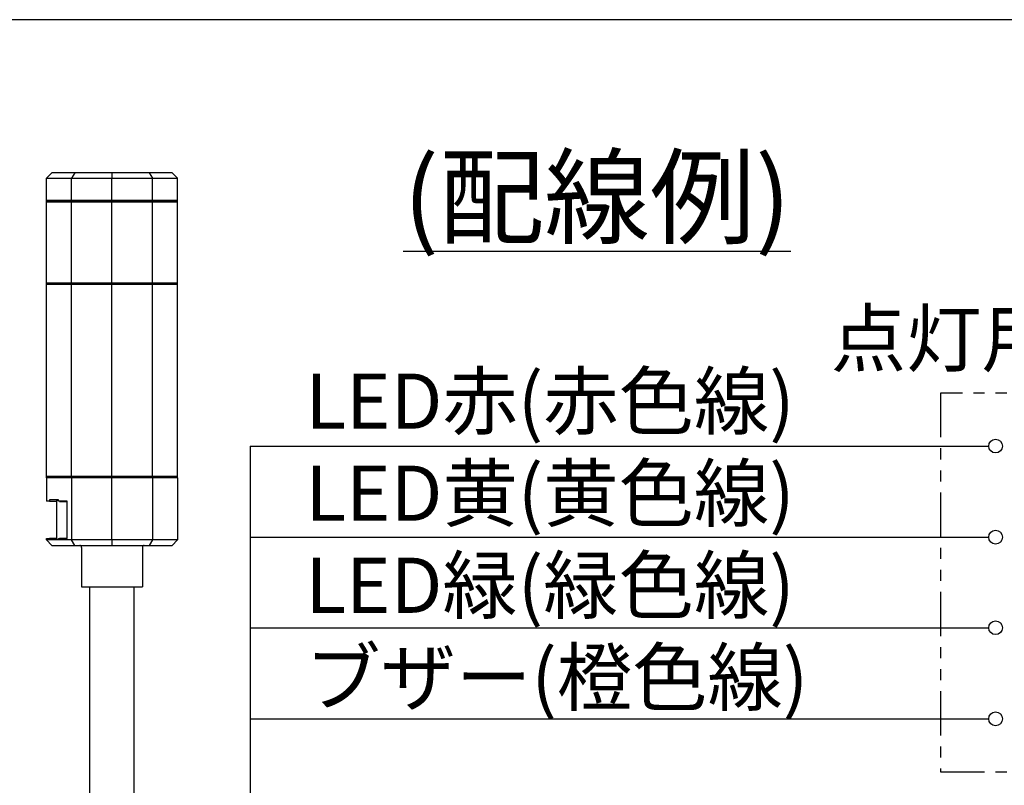
# Model space of a CAD drawing. Units: millimetres. Extents: x 482 to 2241, y -26 to 760.
# Drawn here: x 1967 to 2146, y 621 to 760 of the extents above; entities that cross this region are included whole.
import ezdxf

# ---------------------------------------------------------------- set-up
doc = ezdxf.new("R2010")
doc.units = ezdxf.units.MM
doc.linetypes.add('ACISOTGB', pattern=[9, 4, -1, 1, -1, 1, -1])
doc.linetypes.add('HIDDEN', pattern=[9.525, 6.35, -3.175])
for name, color, linetype in [('bowle', 4, 'HIDDEN'), ('contour', 2, 'Continuous'), ('dim', 3, 'Continuous')]:
    doc.layers.add(name, color=color, linetype=linetype)
doc.layers.add('frame', color=9, linetype='Continuous', lineweight=30)
doc.styles.get("Standard").update_dxf_attribs({"font": 'txt.shx', "bigfont": 'bigfont.shx'})

msp = doc.modelspace()

# ---------------------------------------------------------------- linework, layer by layer
at = {"layer": 'bowle', "linetype": 'ACISOTGB', "ltscale": 2}
msp.add_lwpolyline([(2134.018, 623.782), (2174.018, 623.782), (2174.018, 692.382), (2134.018, 692.382)], close=True, dxfattribs=at)
at = {"layer": 'contour'}
for p, q in [((1973.143, 732.282), (1972.143, 731.282)), ((1972.143, 731.282), (1976.679, 731.282)), ((1972.143, 727.282), (1972.143, 731.282)), ((1977.297, 732.282), (1973.143, 732.282)), ((1977.297, 732.282), (1976.679, 731.282)), ((1976.679, 731.282), (1984.018, 731.282)), ((1976.679, 727.282), (1976.679, 731.282)), ((1984.018, 732.282), (1977.297, 732.282)), ((1984.018, 732.282), (1984.018, 731.282)), ((1990.739, 732.282), (1984.018, 732.282)), ((1984.018, 731.282), (1991.357, 731.282)), ((1984.018, 727.282), (1984.018, 731.282)), ((1990.739, 732.282), (1991.357, 731.282)), ((1994.893, 732.282), (1990.739, 732.282)), ((1991.357, 731.282), (1995.893, 731.282)), ((1991.357, 727.282), (1991.357, 731.282)), ((1994.893, 732.282), (1995.893, 731.282)), ((1995.893, 727.282), (1995.893, 731.282)), ((1976.679, 727.282), (1972.143, 727.282)), ((1972.143, 727.032), (1972.143, 727.282)), ((1976.679, 727.282), (1972.143, 727.282)), ((1972.143, 712.282), (1972.143, 727.032)), ((1976.679, 727.032), (1972.143, 727.032)), ((1972.143, 727.032), (1976.679, 727.032)), ((1984.018, 727.282), (1976.679, 727.282)), ((1976.679, 727.032), (1976.679, 727.282)), ((1984.018, 727.282), (1976.679, 727.282)), ((1976.679, 712.282), (1976.679, 727.032)), ((1984.018, 727.032), (1976.679, 727.032)), ((1976.679, 727.032), (1984.018, 727.032)), ((1991.357, 727.282), (1984.018, 727.282)), ((1984.018, 727.032), (1984.018, 727.282)), ((1991.357, 727.282), (1984.018, 727.282)), ((1984.018, 712.282), (1984.018, 727.032)), ((1991.357, 727.032), (1984.018, 727.032)), ((1984.018, 727.032), (1991.357, 727.032)), ((1995.893, 727.282), (1991.357, 727.282)), ((1991.357, 727.032), (1991.357, 727.282)), ((1995.893, 727.282), (1991.357, 727.282)), ((1991.357, 712.282), (1991.357, 727.032)), ((1995.893, 727.032), (1991.357, 727.032)), ((1991.357, 727.032), (1995.893, 727.032)), ((1995.893, 727.032), (1995.893, 727.282)), ((1995.893, 712.282), (1995.893, 727.032)), ((1972.143, 712.282), (1976.679, 712.282)), ((1972.143, 712.032), (1972.143, 712.282)), ((1976.679, 712.282), (1972.143, 712.282)), ((1972.143, 677.282), (1972.143, 712.032)), ((1976.679, 712.032), (1972.143, 712.032)), ((1976.679, 712.282), (1984.018, 712.282)), ((1976.679, 712.032), (1976.679, 712.282)), ((1984.018, 712.282), (1976.679, 712.282)), ((1976.679, 677.282), (1976.679, 712.032)), ((1984.018, 712.032), (1976.679, 712.032)), ((1984.018, 712.282), (1991.357, 712.282)), ((1984.018, 712.032), (1984.018, 712.282)), ((1991.357, 712.282), (1984.018, 712.282)), ((1984.018, 677.282), (1984.018, 712.032)), ((1991.357, 712.032), (1984.018, 712.032)), ((1991.357, 712.282), (1995.893, 712.282)), ((1991.357, 712.032), (1991.357, 712.282)), ((1995.893, 712.282), (1991.357, 712.282)), ((1991.357, 677.282), (1991.357, 712.032)), ((1995.893, 712.032), (1991.357, 712.032)), ((1995.893, 712.032), (1995.893, 712.282)), ((1995.893, 677.282), (1995.893, 712.032)), ((2009.018, 682.782), (2009.018, 534.782)), ((2009.018, 682.782), (2142.768, 682.782)), ((1972.143, 677.282), (1976.679, 677.282)), ((1972.143, 677.032), (1972.143, 677.282)), ((1976.679, 677.282), (1972.143, 677.282)), ((1995.893, 677.032), (1972.143, 677.032)), ((1972.143, 677.032), (1972.143, 672.782)), ((1976.679, 677.282), (1984.018, 677.282)), ((1976.679, 677.032), (1976.679, 677.282)), ((1984.018, 677.282), (1976.679, 677.282)), ((1976.679, 677.032), (1976.679, 665.782)), ((1984.018, 677.282), (1991.357, 677.282)), ((1984.018, 677.032), (1984.018, 677.282)), ((1991.357, 677.282), (1984.018, 677.282)), ((1984.018, 665.782), (1984.018, 677.032)), ((1991.357, 677.282), (1995.893, 677.282)), ((1991.357, 677.032), (1991.357, 677.282)), ((1995.893, 677.282), (1991.357, 677.282)), ((1991.357, 677.032), (1991.357, 665.782)), ((1995.893, 677.032), (1995.893, 677.282)), ((1995.893, 677.032), (1995.893, 665.782)), ((1972.674, 672.782), (1972.143, 672.782)), ((1972.674, 673.032), (1972.674, 672.782)), ((1974.346, 673.032), (1972.674, 673.032)), ((1972.674, 672.782), (1974.029, 672.782)), ((1974.029, 672.982), (1974.346, 672.982)), ((1974.029, 665.832), (1974.029, 672.982)), ((1974.346, 672.782), (1974.346, 673.032)), ((1975.905, 672.782), (1974.346, 672.782)), ((1974.511, 672.732), (1975.905, 672.732)), ((1975.029, 672.732), (1975.029, 672.782)), ((1975.893, 672.732), (1975.893, 672.782)), ((1975.905, 666.032), (1975.905, 672.782)), ((1972.143, 666.032), (1972.674, 666.032)), ((1972.143, 665.782), (1972.143, 666.032)), ((1973.143, 664.782), (1972.143, 665.782)), ((1995.893, 665.782), (1972.143, 665.782)), ((1974.029, 666.032), (1972.674, 666.032)), ((1972.674, 666.032), (1972.674, 665.782)), ((1974.346, 665.832), (1974.029, 665.832)), ((1974.346, 666.032), (1975.905, 666.032)), ((1974.346, 665.782), (1974.346, 666.032)), ((1974.511, 666.082), (1975.905, 666.082)), ((1975.029, 666.032), (1975.029, 666.082)), ((1977.297, 664.782), (1976.679, 665.782)), ((1984.018, 665.782), (1984.018, 664.782)), ((1991.357, 665.782), (1990.739, 664.782)), ((1995.893, 665.782), (1994.893, 664.782)), ((2009.018, 666.282), (2142.768, 666.282)), ((1973.143, 664.782), (1994.893, 664.782)), ((1978.518, 664.432), (1978.518, 657.282)), ((1989.518, 664.432), (1989.518, 657.282)), ((1978.518, 657.282), (1989.518, 657.282)), ((1980.018, 584.782), (1980.018, 657.282)), ((1988.018, 584.782), (1988.018, 657.282)), ((2009.018, 649.882), (2142.768, 649.882)), ((2009.018, 633.382), (2142.768, 633.382))]:
    msp.add_line(p, q, dxfattribs=at)
for centre in [(2144.018, 682.782), (2144.018, 666.282), (2144.018, 649.882), (2144.018, 633.382)]:
    msp.add_circle(centre, 1.25, dxfattribs=at)
for centre, start, end in [((1978.168, 664.432), 0, 90), ((1989.868, 664.432), 90, 180)]:
    msp.add_arc(centre, 0.35, start, end, dxfattribs=at)
at = {"layer": 'frame'}
msp.add_lwpolyline([(1120, 760), (1120, 0), (2240, 0), (2240, 760)], close=True, dxfattribs=at)

# ---------------------------------------------------------------- texts
at = {"layer": 'dim', "attachment_point": 1}
for s, insert, char_height in [('{\\Ftxt,bigfont|c136;\\L(\\Ftxt,bigfont|c128;配線例\\Ftxt,bigfont|c136;)}', (2036.745, 734.884), 14), ('点灯用外部接点', (2114.164, 707.268), 10), ('{\\Ftxt,bigfont|c136;LED}赤{\\Ftxt,bigfont|c136;(}赤色線{\\Ftxt,bigfont|c136;)\\PLED}黄{\\Ftxt,bigfont|c136;(}黄色線{\\Ftxt,bigfont|c136;)\\PLED}緑{\\Ftxt,bigfont|c136;(}緑色線{\\Ftxt,bigfont|c136;)\\P}ブザー{\\Ftxt,bigfont|c136;(\\Ftxt,chineset|c136;橙}色線{\\Ftxt,bigfont|c136;)}', (2019.018, 695.918), 10)]:
    msp.add_mtext_dynamic_manual_height_columns(s, width=142.28868, gutter_width=12.5, heights=[0], dxfattribs=dict(at, insert=insert, char_height=char_height))

doc.saveas('drawing.dxf')
